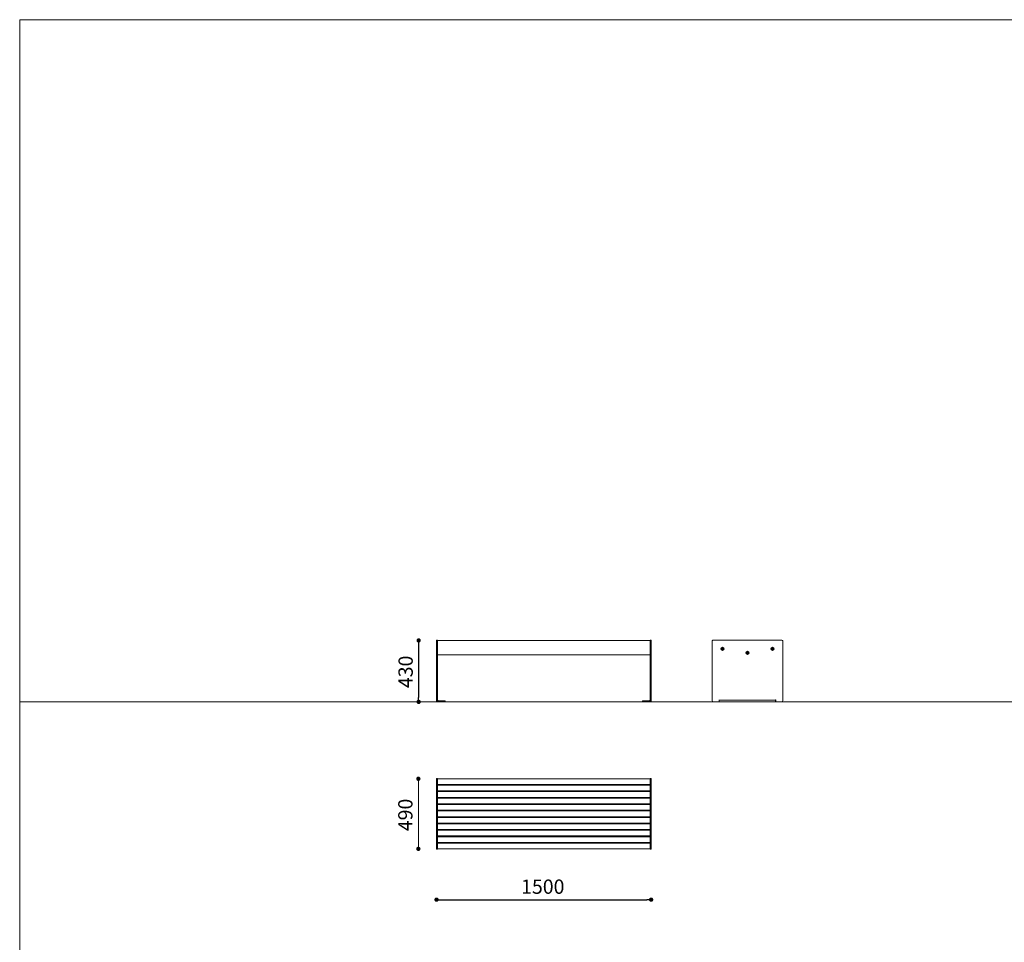
# Model space of a CAD drawing. Units: millimetres. Extents: x -765904 to -752134, y -117833 to -104011.
# Drawn here: x -765904 to -759019, y -110463 to -104011 of the extents above; entities that cross this region are included whole.
import ezdxf

# ---------------------------------------------------------------- set-up
doc = ezdxf.new("R2010")
doc.units = ezdxf.units.MM
doc.header["$LTSCALE"] = 100
doc.header["$PDSIZE"] = -1
doc.layers.add('w QUOTE', color=5, linetype='Continuous', lineweight=13)
doc.styles.add('SLDTEXTSTYLE16', font='arial.ttf')
doc.dimstyles.new('QUOTA OK', dxfattribs={"dimtxt": 100, "dimasz": 30, "dimexe": 10, "dimexo": 0.0625, "dimgap": 40, "dimtad": 1, "dimdec": 0, "dimzin": 12, "dimdsep": 46, "dimtxsty": 'SLDTEXTSTYLE16', "dimblk": 'DOT', "dimcen": 0.09, "dimse1": 1, "dimse2": 1, "dimclrd": 7, "dimclre": 7, "dimclrt": 7, "dimadec": 0, "dimazin": 0, "dimtfac": 1, "dimtdec": 0, "dimtofl": 0, "dimtmove": 0, "dimatfit": 3, "dimldrblk": 'CLOSED', "dimfxl": 1, "dimtolj": 1, "dimtzin": 12, "dimarcsym": 0})

# ---------------------------------------------------------------- blocks, each defined once
blk = doc.blocks.new('_DOT')
at = {"color": 0, "linetype": 'ByBlock', "lineweight": -2}
blk.add_line((-0.5, 0), (-1, 0), dxfattribs=at)
at = {"color": 0, "linetype": 'ByBlock', "const_width": 0.5}
blk.add_lwpolyline([(-0.25, 0, 1), (0.25, 0, 1)], format="xyb", close=True, dxfattribs=at)
blk = doc.blocks.new('*D8')
at = {"layer": 'Defpoints', "color": 0, "lineweight": 5, "transparency": 16777216}
for p in [(-762981.6, -108352.1), (-763114, -108782.1), (-763023.8, -108782.1)]:
    blk.add_point(p, dxfattribs=at)
at = {"layer": 'w QUOTE', "color": 7, "lineweight": -2, "transparency": 16777216}
blk.add_line((-763114, -108382.1), (-763114, -108752.1), dxfattribs=at)
at = {"layer": 'w QUOTE', "color": 7, "lineweight": -2, "transparency": 16777216, "xscale": 30, "yscale": 30, "zscale": 30}
for p, rotation in [((-763114, -108352.1), 90), ((-763114, -108782.1), 270)]:
    blk.add_blockref('_DOT', p, dxfattribs=dict(at, rotation=rotation))
at = {"layer": 'w QUOTE', "color": 7, "lineweight": 5, "transparency": 16777216, "insert": (-763205, -108571.9), "char_height": 100, "attachment_point": 5, "rotation": 90, "style": 'SLDTEXTSTYLE16'}
blk.add_mtext('\\A1;430', dxfattribs=at)
blk = doc.blocks.new('_CLOSED')
at = {"color": 0, "linetype": 'ByBlock', "lineweight": -2}
for p, q in [((-1, 0.166667), (0, 0)), ((-1, 0.166667), (-1, -0.166667)), ((0, 0), (-1, -0.166667)), ((0, 0), (-1, 0))]:
    blk.add_line(p, q, dxfattribs=at)
blk = doc.blocks.new('*D9')
at = {"layer": 'Defpoints', "color": 0, "lineweight": 5, "transparency": 16777216}
for p in [(-762988.6, -109564.8), (-761488.6, -109564.8), (-761488.6, -110165.3)]:
    blk.add_point(p, dxfattribs=at)
at = {"layer": 'w QUOTE', "color": 7, "lineweight": -2, "transparency": 16777216}
blk.add_line((-762958.6, -110165.3), (-761518.6, -110165.3), dxfattribs=at)
at = {"layer": 'w QUOTE', "color": 7, "lineweight": -2, "transparency": 16777216, "xscale": 30, "yscale": 30, "zscale": 30, "rotation": 180}
blk.add_blockref('_DOT', (-762988.6, -110165.3), dxfattribs=at)
at = {"layer": 'w QUOTE', "color": 7, "lineweight": -2, "transparency": 16777216, "xscale": 30, "yscale": 30, "zscale": 30}
blk.add_blockref('_DOT', (-761488.6, -110165.3), dxfattribs=at)
at = {"layer": 'w QUOTE', "color": 7, "lineweight": 5, "transparency": 16777216, "insert": (-762245.9, -110074.2), "char_height": 100, "attachment_point": 5, "style": 'SLDTEXTSTYLE16'}
blk.add_mtext('\\A1;1500', dxfattribs=at)

msp = doc.modelspace()

# ---------------------------------------------------------------- linework, layer by layer
at = {"lineweight": 5}
for p, q in [((-765903.7, -104010.8), (-765903.7, -117780.8)), ((-765903.7, -104010.8), (-752133.7, -104010.8)), ((-765903.7, -108782.1), (-752133.7, -108782.1))]:
    msp.add_line(p, q, dxfattribs=at)
at = {"color": 7, "linetype": 'Continuous', "lineweight": 5}
for p, q in [((-762988.6, -108350.1), (-762981.6, -108350.1)), ((-762988.6, -108356.1), (-762988.6, -108350.1)), ((-762981.6, -108356.1), (-762988.6, -108356.1)), ((-762988.6, -108356.1), (-762988.6, -108772.1)), ((-762981.6, -108350.1), (-762981.6, -108356.1)), ((-761495.6, -108352.1), (-762981.6, -108352.1)), ((-762981.6, -108356.1), (-762981.6, -108772.1)), ((-761495.6, -108350.1), (-761488.6, -108350.1)), ((-761495.6, -108356.1), (-761495.6, -108350.1)), ((-761488.6, -108356.1), (-761495.6, -108356.1)), ((-761495.6, -108772.1), (-761495.6, -108356.1)), ((-761488.6, -108350.1), (-761488.6, -108356.1)), ((-761488.6, -108772.1), (-761488.6, -108356.1)), ((-761061.9, -108772.1), (-761061.9, -108356.1)), ((-761055.9, -108350.1), (-760573.9, -108350.1)), ((-760567.9, -108356.1), (-760567.9, -108772.1)), ((-760992.9, -108409.3), (-760989.9, -108407.6)), ((-760992.9, -108412.8), (-760992.9, -108409.3)), ((-760989.9, -108414.5), (-760992.9, -108412.8)), ((-760989.9, -108407.6), (-760986.9, -108409.3)), ((-760986.9, -108412.8), (-760989.9, -108414.5)), ((-760986.9, -108409.3), (-760986.9, -108412.8)), ((-760817.9, -108437.3), (-760814.9, -108435.6)), ((-760817.9, -108440.8), (-760817.9, -108437.3)), ((-760814.9, -108435.6), (-760811.9, -108437.3)), ((-760811.9, -108437.3), (-760811.9, -108440.8)), ((-760642.9, -108409.3), (-760639.9, -108407.6)), ((-760642.9, -108412.8), (-760642.9, -108409.3)), ((-760639.9, -108414.5), (-760642.9, -108412.8)), ((-760639.9, -108407.6), (-760636.9, -108409.3)), ((-760636.9, -108412.8), (-760639.9, -108414.5)), ((-760636.9, -108409.3), (-760636.9, -108412.8)), ((-761495.6, -108452.1), (-762981.6, -108452.1)), ((-761498.6, -108452.1), (-761495.8, -108454.8)), ((-761495.8, -108452.1), (-761495.8, -108454.8)), ((-761495.8, -108454.8), (-761495.6, -108454.8)), ((-760814.9, -108442.5), (-760817.9, -108440.8)), ((-760811.9, -108440.8), (-760814.9, -108442.5)), ((-762988.6, -108772.1), (-762981.6, -108772.1)), ((-762988.6, -108782.1), (-762988.6, -108772.1)), ((-762981.6, -108782.1), (-762988.6, -108782.1)), ((-762981.6, -108772.1), (-762981.6, -108782.1)), ((-762975.6, -108775.1), (-762975.6, -108782.1)), ((-762938.6, -108775.1), (-762975.6, -108775.1)), ((-762938.6, -108782.1), (-762975.6, -108782.1)), ((-762938.6, -108782.1), (-762938.6, -108775.1)), ((-762938.6, -108775.1), (-762928.6, -108775.1)), ((-762928.6, -108782.1), (-762938.6, -108782.1)), ((-762928.6, -108775.1), (-762928.6, -108782.1)), ((-761548.6, -108782.1), (-761548.6, -108775.1)), ((-761548.6, -108775.1), (-761538.6, -108775.1)), ((-761538.6, -108782.1), (-761548.6, -108782.1)), ((-761538.6, -108775.1), (-761538.6, -108782.1)), ((-761501.6, -108775.1), (-761538.6, -108775.1)), ((-761501.6, -108782.1), (-761538.6, -108782.1)), ((-761501.6, -108775.1), (-761501.6, -108782.1)), ((-761495.6, -108772.1), (-761488.6, -108772.1)), ((-761495.6, -108782.1), (-761495.6, -108772.1)), ((-761488.6, -108782.1), (-761495.6, -108782.1)), ((-761488.6, -108772.1), (-761488.6, -108782.1)), ((-761014.9, -108782.1), (-761051.9, -108782.1)), ((-761012.9, -108768.1), (-761011.9, -108768.1)), ((-761012.9, -108780.1), (-761012.9, -108768.1)), ((-761011.9, -108768.1), (-761011.9, -108769.1)), ((-761011.9, -108769.1), (-760617.9, -108769.1)), ((-761011.9, -108782.1), (-761011.9, -108769.1)), ((-761011.9, -108782.1), (-760617.9, -108782.1)), ((-760617.9, -108768.1), (-760616.9, -108768.1)), ((-760617.9, -108769.1), (-760617.9, -108768.1)), ((-760617.9, -108769.1), (-760617.9, -108782.1)), ((-760616.9, -108768.1), (-760616.9, -108780.1)), ((-760577.9, -108782.1), (-760614.9, -108782.1)), ((-762988.6, -109323.8), (-762988.6, -109317.8)), ((-762988.6, -109317.8), (-762981.6, -109317.8)), ((-762988.6, -109323.8), (-762988.6, -109805.8)), ((-762981.6, -109317.8), (-762981.6, -109323.8)), ((-761495.6, -109319.8), (-762981.6, -109319.8)), ((-762981.6, -109323.8), (-762981.6, -109805.8)), ((-761495.6, -109317.8), (-761488.6, -109317.8)), ((-761495.6, -109323.8), (-761495.6, -109317.8)), ((-761495.6, -109805.8), (-761495.6, -109323.8)), ((-761488.6, -109317.8), (-761488.6, -109323.8)), ((-761488.6, -109805.8), (-761488.6, -109323.8)), ((-761495.6, -109359.8), (-762981.6, -109359.8)), ((-762981.6, -109364.3), (-762976.6, -109364.3)), ((-762981.6, -109364.8), (-761495.6, -109364.8)), ((-762976.6, -109364.3), (-762976.6, -109359.8)), ((-762976.6, -109364.3), (-762976.6, -109364.8)), ((-762109.1, -109364.3), (-762109.1, -109359.8)), ((-762109.1, -109364.3), (-762104.1, -109364.3)), ((-762109.1, -109364.3), (-762109.1, -109364.8)), ((-762104.1, -109364.3), (-762104.1, -109359.8)), ((-762104.1, -109364.3), (-762104.1, -109364.8)), ((-761500.6, -109364.3), (-761500.6, -109359.8)), ((-761500.6, -109364.3), (-761495.6, -109364.3)), ((-761500.6, -109364.3), (-761500.6, -109364.8)), ((-762981.6, -109404.8), (-761495.6, -109404.8)), ((-762976.6, -109405.3), (-762981.6, -109405.3)), ((-762981.6, -109409.3), (-762976.6, -109409.3)), ((-762981.6, -109409.8), (-761495.6, -109409.8)), ((-762981.6, -109449.8), (-761495.6, -109449.8)), ((-762976.6, -109450.3), (-762981.6, -109450.3)), ((-762981.6, -109454.3), (-762976.6, -109454.3)), ((-762981.6, -109454.8), (-761495.6, -109454.8)), ((-762976.6, -109404.8), (-762976.6, -109405.3)), ((-762976.6, -109409.3), (-762976.6, -109405.3)), ((-762976.6, -109409.3), (-762976.6, -109409.8)), ((-762976.6, -109449.8), (-762976.6, -109450.3)), ((-762976.6, -109454.3), (-762976.6, -109450.3)), ((-762976.6, -109454.3), (-762976.6, -109454.8)), ((-762975.6, -109409.8), (-762975.6, -109404.8)), ((-762975.6, -109454.8), (-762975.6, -109449.8)), ((-762928.6, -109404.8), (-762928.6, -109409.8)), ((-762928.6, -109449.8), (-762928.6, -109454.8)), ((-762109.1, -109404.8), (-762109.1, -109405.3)), ((-762104.1, -109405.3), (-762109.1, -109405.3)), ((-762109.1, -109409.3), (-762109.1, -109405.3)), ((-762109.1, -109409.3), (-762104.1, -109409.3)), ((-762109.1, -109409.3), (-762109.1, -109409.8)), ((-762109.1, -109449.8), (-762109.1, -109450.3)), ((-762104.1, -109450.3), (-762109.1, -109450.3)), ((-762109.1, -109454.3), (-762109.1, -109450.3)), ((-762109.1, -109454.3), (-762104.1, -109454.3)), ((-762109.1, -109454.3), (-762109.1, -109454.8)), ((-762104.1, -109404.8), (-762104.1, -109405.3)), ((-762104.1, -109409.3), (-762104.1, -109405.3)), ((-762104.1, -109409.3), (-762104.1, -109409.8)), ((-762104.1, -109449.8), (-762104.1, -109450.3)), ((-762104.1, -109454.3), (-762104.1, -109450.3)), ((-762104.1, -109454.3), (-762104.1, -109454.8)), ((-761548.6, -109409.8), (-761548.6, -109404.8)), ((-761548.6, -109454.8), (-761548.6, -109449.8)), ((-761501.6, -109404.8), (-761501.6, -109409.8)), ((-761501.6, -109449.8), (-761501.6, -109454.8)), ((-761500.6, -109404.8), (-761500.6, -109405.3)), ((-761495.6, -109405.3), (-761500.6, -109405.3)), ((-761500.6, -109409.3), (-761500.6, -109405.3)), ((-761500.6, -109409.3), (-761495.6, -109409.3)), ((-761500.6, -109409.3), (-761500.6, -109409.8)), ((-761500.6, -109449.8), (-761500.6, -109450.3)), ((-761495.6, -109450.3), (-761500.6, -109450.3)), ((-761500.6, -109454.3), (-761500.6, -109450.3)), ((-761500.6, -109454.3), (-761495.6, -109454.3)), ((-761500.6, -109454.3), (-761500.6, -109454.8)), ((-762981.6, -109494.8), (-761495.6, -109494.8)), ((-762976.6, -109495.3), (-762981.6, -109495.3)), ((-762981.6, -109499.3), (-762976.6, -109499.3)), ((-762981.6, -109499.8), (-761495.6, -109499.8)), ((-762981.6, -109539.8), (-761495.6, -109539.8)), ((-762976.6, -109540.3), (-762981.6, -109540.3)), ((-762976.6, -109494.8), (-762976.6, -109495.3)), ((-762976.6, -109499.3), (-762976.6, -109495.3)), ((-762976.6, -109499.3), (-762976.6, -109499.8)), ((-762976.6, -109539.8), (-762976.6, -109540.3)), ((-762976.6, -109544.3), (-762976.6, -109540.3)), ((-762975.6, -109499.8), (-762975.6, -109494.8)), ((-762975.6, -109544.8), (-762975.6, -109539.8)), ((-762928.6, -109494.8), (-762928.6, -109499.8)), ((-762928.6, -109539.8), (-762928.6, -109544.8)), ((-762109.1, -109494.8), (-762109.1, -109495.3)), ((-762104.1, -109495.3), (-762109.1, -109495.3)), ((-762109.1, -109499.3), (-762109.1, -109495.3)), ((-762109.1, -109499.3), (-762104.1, -109499.3)), ((-762109.1, -109499.3), (-762109.1, -109499.8)), ((-762109.1, -109539.8), (-762109.1, -109540.3)), ((-762104.1, -109540.3), (-762109.1, -109540.3)), ((-762109.1, -109544.3), (-762109.1, -109540.3)), ((-762104.1, -109494.8), (-762104.1, -109495.3)), ((-762104.1, -109499.3), (-762104.1, -109495.3)), ((-762104.1, -109499.3), (-762104.1, -109499.8)), ((-762104.1, -109539.8), (-762104.1, -109540.3)), ((-762104.1, -109544.3), (-762104.1, -109540.3)), ((-761548.6, -109499.8), (-761548.6, -109494.8)), ((-761548.6, -109544.8), (-761548.6, -109539.8)), ((-761501.6, -109494.8), (-761501.6, -109499.8)), ((-761501.6, -109539.8), (-761501.6, -109544.8)), ((-761500.6, -109494.8), (-761500.6, -109495.3)), ((-761495.6, -109495.3), (-761500.6, -109495.3)), ((-761500.6, -109499.3), (-761500.6, -109495.3)), ((-761500.6, -109499.3), (-761495.6, -109499.3)), ((-761500.6, -109499.3), (-761500.6, -109499.8)), ((-761500.6, -109539.8), (-761500.6, -109540.3)), ((-761495.6, -109540.3), (-761500.6, -109540.3)), ((-761500.6, -109544.3), (-761500.6, -109540.3)), ((-762981.6, -109544.3), (-762976.6, -109544.3)), ((-762981.6, -109544.8), (-761495.6, -109544.8)), ((-762981.6, -109584.8), (-761495.6, -109584.8)), ((-762976.6, -109585.3), (-762981.6, -109585.3)), ((-762981.6, -109589.3), (-762976.6, -109589.3)), ((-762981.6, -109589.8), (-761495.6, -109589.8)), ((-762976.6, -109544.3), (-762976.6, -109544.8)), ((-762976.6, -109584.8), (-762976.6, -109585.3)), ((-762976.6, -109589.3), (-762976.6, -109585.3)), ((-762976.6, -109589.3), (-762976.6, -109589.8)), ((-762975.6, -109589.8), (-762975.6, -109584.8)), ((-762928.6, -109584.8), (-762928.6, -109589.8)), ((-762109.1, -109544.3), (-762104.1, -109544.3)), ((-762109.1, -109544.3), (-762109.1, -109544.8)), ((-762109.1, -109584.8), (-762109.1, -109585.3)), ((-762104.1, -109585.3), (-762109.1, -109585.3)), ((-762109.1, -109589.3), (-762109.1, -109585.3)), ((-762109.1, -109589.3), (-762104.1, -109589.3)), ((-762109.1, -109589.3), (-762109.1, -109589.8)), ((-762104.1, -109544.3), (-762104.1, -109544.8)), ((-762104.1, -109584.8), (-762104.1, -109585.3)), ((-762104.1, -109589.3), (-762104.1, -109585.3)), ((-762104.1, -109589.3), (-762104.1, -109589.8)), ((-761548.6, -109589.8), (-761548.6, -109584.8)), ((-761520.6, -109584.8), (-761520.6, -109589.8)), ((-761502.7, -109584.8), (-761502.7, -109589.8)), ((-761500.8, -109589.8), (-761500.8, -109584.8)), ((-761500.6, -109544.3), (-761495.6, -109544.3)), ((-761500.6, -109544.3), (-761500.6, -109544.8)), ((-761500.6, -109584.8), (-761500.6, -109585.3)), ((-761495.6, -109585.3), (-761500.6, -109585.3)), ((-761500.6, -109589.3), (-761500.6, -109585.3)), ((-761500.6, -109589.3), (-761495.6, -109589.3)), ((-761500.6, -109589.3), (-761500.6, -109589.8)), ((-762981.6, -109629.8), (-761495.6, -109629.8)), ((-762976.6, -109630.3), (-762981.6, -109630.3)), ((-762981.6, -109634.3), (-762976.6, -109634.3)), ((-762981.6, -109634.8), (-761495.6, -109634.8)), ((-762981.6, -109674.8), (-761495.6, -109674.8)), ((-762976.6, -109675.3), (-762981.6, -109675.3)), ((-762976.6, -109629.8), (-762976.6, -109630.3)), ((-762976.6, -109634.3), (-762976.6, -109630.3)), ((-762976.6, -109634.3), (-762976.6, -109634.8)), ((-762976.6, -109674.8), (-762976.6, -109675.3)), ((-762976.6, -109679.3), (-762976.6, -109675.3)), ((-762975.6, -109634.8), (-762975.6, -109629.8)), ((-762975.6, -109679.8), (-762975.6, -109674.8)), ((-762928.6, -109629.8), (-762928.6, -109634.8)), ((-762928.6, -109674.8), (-762928.6, -109679.8)), ((-762109.1, -109629.8), (-762109.1, -109630.3)), ((-762104.1, -109630.3), (-762109.1, -109630.3)), ((-762109.1, -109634.3), (-762109.1, -109630.3)), ((-762109.1, -109634.3), (-762104.1, -109634.3)), ((-762109.1, -109634.3), (-762109.1, -109634.8)), ((-762109.1, -109674.8), (-762109.1, -109675.3)), ((-762104.1, -109675.3), (-762109.1, -109675.3)), ((-762109.1, -109679.3), (-762109.1, -109675.3)), ((-762104.1, -109629.8), (-762104.1, -109630.3)), ((-762104.1, -109634.3), (-762104.1, -109630.3)), ((-762104.1, -109634.3), (-762104.1, -109634.8)), ((-762104.1, -109674.8), (-762104.1, -109675.3)), ((-762104.1, -109679.3), (-762104.1, -109675.3)), ((-761548.6, -109634.8), (-761548.6, -109629.8)), ((-761548.6, -109679.8), (-761548.6, -109674.8)), ((-761501.6, -109629.8), (-761501.6, -109634.8)), ((-761501.6, -109674.8), (-761501.6, -109679.8)), ((-761500.6, -109629.8), (-761500.6, -109630.3)), ((-761495.6, -109630.3), (-761500.6, -109630.3)), ((-761500.6, -109634.3), (-761500.6, -109630.3)), ((-761500.6, -109634.3), (-761495.6, -109634.3)), ((-761500.6, -109634.3), (-761500.6, -109634.8)), ((-761500.6, -109674.8), (-761500.6, -109675.3)), ((-761495.6, -109675.3), (-761500.6, -109675.3)), ((-761500.6, -109679.3), (-761500.6, -109675.3)), ((-762981.6, -109679.3), (-762976.6, -109679.3)), ((-762981.6, -109679.8), (-761495.6, -109679.8)), ((-762981.6, -109719.8), (-761495.6, -109719.8)), ((-762976.6, -109720.3), (-762981.6, -109720.3)), ((-762981.6, -109724.3), (-762976.6, -109724.3)), ((-762981.6, -109724.8), (-761495.6, -109724.8)), ((-762976.6, -109679.3), (-762976.6, -109679.8)), ((-762976.6, -109719.8), (-762976.6, -109720.3)), ((-762976.6, -109724.3), (-762976.6, -109720.3)), ((-762976.6, -109724.3), (-762976.6, -109724.8)), ((-762975.6, -109724.8), (-762975.6, -109719.8)), ((-762928.6, -109719.8), (-762928.6, -109724.8)), ((-762109.1, -109679.3), (-762104.1, -109679.3)), ((-762109.1, -109679.3), (-762109.1, -109679.8)), ((-762109.1, -109719.8), (-762109.1, -109720.3)), ((-762104.1, -109720.3), (-762109.1, -109720.3)), ((-762109.1, -109724.3), (-762109.1, -109720.3)), ((-762109.1, -109724.3), (-762104.1, -109724.3)), ((-762109.1, -109724.3), (-762109.1, -109724.8)), ((-762104.1, -109679.3), (-762104.1, -109679.8)), ((-762104.1, -109719.8), (-762104.1, -109720.3)), ((-762104.1, -109724.3), (-762104.1, -109720.3)), ((-762104.1, -109724.3), (-762104.1, -109724.8)), ((-761548.6, -109724.8), (-761548.6, -109719.8)), ((-761501.6, -109719.8), (-761501.6, -109724.8)), ((-761500.6, -109679.3), (-761495.6, -109679.3)), ((-761500.6, -109679.3), (-761500.6, -109679.8)), ((-761500.6, -109719.8), (-761500.6, -109720.3)), ((-761495.6, -109720.3), (-761500.6, -109720.3)), ((-761500.6, -109724.3), (-761500.6, -109720.3)), ((-761500.6, -109724.3), (-761495.6, -109724.3)), ((-761500.6, -109724.3), (-761500.6, -109724.8)), ((-762988.6, -109811.8), (-762988.6, -109805.8)), ((-762981.6, -109811.8), (-762988.6, -109811.8)), ((-762981.6, -109764.8), (-761495.6, -109764.8)), ((-762976.6, -109765.3), (-762981.6, -109765.3)), ((-761495.6, -109769.8), (-762981.6, -109769.8)), ((-762981.6, -109805.8), (-762981.6, -109811.8)), ((-761495.6, -109809.8), (-762981.6, -109809.8)), ((-762976.6, -109764.8), (-762976.6, -109765.3)), ((-762976.6, -109769.8), (-762976.6, -109765.3)), ((-762109.1, -109764.8), (-762109.1, -109765.3)), ((-762104.1, -109765.3), (-762109.1, -109765.3)), ((-762109.1, -109769.8), (-762109.1, -109765.3)), ((-762104.1, -109764.8), (-762104.1, -109765.3)), ((-762104.1, -109769.8), (-762104.1, -109765.3)), ((-761500.6, -109764.8), (-761500.6, -109765.3)), ((-761495.6, -109765.3), (-761500.6, -109765.3)), ((-761500.6, -109769.8), (-761500.6, -109765.3)), ((-761495.6, -109811.8), (-761495.6, -109805.8)), ((-761488.6, -109811.8), (-761495.6, -109811.8)), ((-761488.6, -109805.8), (-761488.6, -109811.8))]:
    msp.add_line(p, q, dxfattribs=at)
at = {"color": 7, "lineweight": 5}
msp.add_line((-763115.9, -109779.8), (-763115.9, -109349.8), dxfattribs=at)
at = {"color": 7, "linetype": 'Continuous', "lineweight": 5}
for centre, radius in [((-760989.9, -108411.1), 11.2), ((-760989.9, -108411.1), 9.75), ((-760814.9, -108439.1), 11.2), ((-760814.9, -108439.1), 9.75), ((-760639.9, -108411.1), 11.2), ((-760639.9, -108411.1), 9.75)]:
    msp.add_circle(centre, radius, dxfattribs=at)
for centre, radius, start, end in [((-761055.9, -108356.1), 6, 90, 180), ((-760573.9, -108356.1), 6, 0, 90), ((-760989.9, -108411.1), 3, 120, 180), ((-760989.9, -108411.1), 3, 180, 240), ((-760989.9, -108411.1), 3, 60, 120), ((-760989.9, -108411.1), 3, 240, 300), ((-760989.9, -108411.1), 3, 0, 60), ((-760989.9, -108411.1), 3, 300, 0), ((-760814.9, -108439.1), 3, 120, 180), ((-760814.9, -108439.1), 3, 60, 120), ((-760814.9, -108439.1), 3, 0, 60), ((-760639.9, -108411.1), 3, 120, 180), ((-760639.9, -108411.1), 3, 180, 240), ((-760639.9, -108411.1), 3, 60, 120), ((-760639.9, -108411.1), 3, 240, 300), ((-760639.9, -108411.1), 3, 0, 60), ((-760639.9, -108411.1), 3, 300, 0), ((-760814.9, -108439.1), 3, 180, 240), ((-760814.9, -108439.1), 3, 240, 300), ((-760814.9, -108439.1), 3, 300, 0), ((-762975.6, -108769.1), 6, 180, 270), ((-762975.6, -108769.1), 13, 242.51357, 270), ((-761501.6, -108769.1), 6, 270, 0), ((-761501.6, -108769.1), 13, 270, 297.48643), ((-761051.9, -108772.1), 10, 180, 270), ((-761014.9, -108780.1), 2, 270, 0), ((-760614.9, -108780.1), 2, 180, 270), ((-760577.9, -108772.1), 10, 270, 0), ((-762952.1, -109414.8), 6, 56.44269, 123.55731), ((-761525.1, -109414.8), 6, 56.44269, 123.55731), ((-762952.1, -109714.8), 6, 236.44269, 303.55731), ((-761525.1, -109714.8), 6, 236.44269, 303.55731)]:
    msp.add_arc(centre, radius, start, end, dxfattribs=at)

# ---------------------------------------------------------------- block references
at = {"color": 7, "lineweight": 5, "xscale": 30, "yscale": 30, "zscale": 30}
for p, rotation in [((-763115.9, -109319.8), 90), ((-763115.9, -109809.8), 270)]:
    msp.add_blockref('_DOT', p, dxfattribs=dict(at, rotation=rotation))

# ---------------------------------------------------------------- texts
at = {"color": 7, "lineweight": 5, "insert": (-763207, -109572.6), "char_height": 100, "attachment_point": 5, "rotation": 90, "style": 'SLDTEXTSTYLE16'}
msp.add_mtext('\\A1;490', dxfattribs=at)

# ---------------------------------------------------------------- dimensions: what is measured, and where the dimension line sits
at = {"layer": 'w QUOTE', "color": 7, "lineweight": 5}
dim = msp.add_linear_dim(base=(-763114, -108782.1), p1=(-762981.6, -108352.1), p2=(-763023.8, -108782.1), angle=90, dimstyle='QUOTA OK', dxfattribs=at)
dim.commit()
dim.dimension.update_dxf_attribs({"geometry": '*D8', "text_midpoint": (-763114, -108571.9), "dimtype": 128})
dim = msp.add_linear_dim(base=(-761488.6, -110165.3), p1=(-762988.6, -109564.8), p2=(-761488.6, -109564.8), dimstyle='QUOTA OK', dxfattribs=at)
dim.commit()
dim.dimension.update_dxf_attribs({"geometry": '*D9', "text_midpoint": (-762245.9, -110165.3), "dimtype": 128})

doc.saveas('drawing.dxf')
